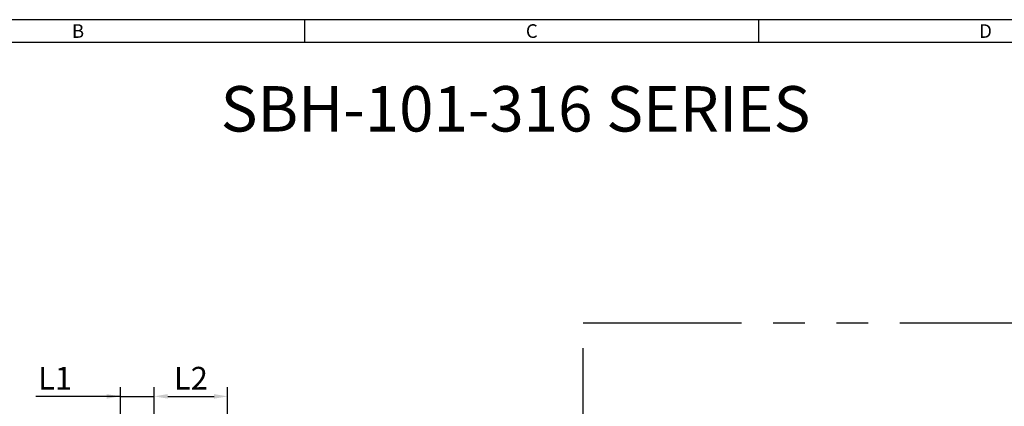
# Model space of a CAD drawing. Extents: x -216 to 389, y 18 to 423.
# Drawn here: x -74 to 143, y 338 to 423 of the extents above; entities that cross this region are included whole.
import ezdxf
from ezdxf.enums import TextEntityAlignment as Align

# ---------------------------------------------------------------- set-up
doc = ezdxf.new("R2010")
doc.units = 0
doc.header["$LTSCALE"] = 10
doc.header["$MEASUREMENT"] = 0
doc.linetypes.add('PHANTOM2', pattern=[1.25, 0.625, -0.125, 0.125, -0.125, 0.125, -0.125])
doc.layers.get('0').update_dxf_attribs({"linetype": 'CONTINUOUS'})
doc.layers.get('Defpoints').update_dxf_attribs({"linetype": 'CONTINUOUS'})
doc.layers.add('KB_Panel_Drill', color=62, linetype='PHANTOM2')
doc.layers.add('외형선', color=7, linetype='CONTINUOUS', lineweight=35, plot=False)
doc.styles.add('KB', font='Dotum.ttf')
doc.styles.get("Standard").update_dxf_attribs({"font": 'simplex.shx', "width": 0.8, "bigfont": 'whgtxt.shx'})
doc.styles.add('style1', font='gulim.ttc')
doc.dimstyles.new('KB-5.0', dxfattribs={"dimscale": 0.7, "dimtxt": 5, "dimasz": 3, "dimexe": 2, "dimexo": 2, "dimgap": 1.5, "dimtad": 1, "dimtoh": 1, "dimdec": 1, "dimzin": 12, "dimdsep": 46, "dimtxsty": 'KB', "dimcen": 0, "dimclrd": 256, "dimclre": 256, "dimclrt": 2, "dimadec": 0, "dimazin": 3, "dimtfac": 1, "dimtdec": 1, "dimtmove": 0, "dimatfit": 3, "dimfxl": 10, "dimtolj": 1, "dimtzin": 0, "dimarcsym": 1})

# ---------------------------------------------------------------- blocks, each defined once
blk = doc.blocks.new('*D121')
at = {"color": 6, "linetype": 'ByBlock', "lineweight": -2}
for p, q in [((-51.77, 310.71), (-51.77, 342.2)), ((-44.32, 328.29), (-44.32, 342.2)), ((-51.77, 340.2), (-70.36, 340.2)), ((-54.77, 340.2), (-57.77, 340.2)), ((-51.77, 340.2), (-44.32, 340.2)), ((-41.32, 340.2), (-38.32, 340.2))]:
    blk.add_line(p, q, dxfattribs=at)
at = {"color": 6}
for points in [[(-54.77, 339.7), (-54.77, 340.7), (-51.77, 340.2)], [(-41.32, 340.7), (-41.32, 339.7), (-44.32, 340.2)]]:
    blk.add_solid(points, dxfattribs=at)
at = {"layer": 'Defpoints', "color": 0}
for p in [(-44.32, 340.2), (-44.32, 326.29), (-51.77, 308.71)]:
    blk.add_point(p, dxfattribs=at)
at = {"color": 7, "insert": (-66.14, 344.2), "char_height": 5, "attachment_point": 5, "style": 'KB'}
blk.add_mtext('\\A1;L1', dxfattribs=at)
blk = doc.blocks.new('*D122')
at = {"color": 6, "linetype": 'ByBlock', "lineweight": -2}
for p, q in [((-44.32, 328.29), (-44.32, 342.2)), ((-28.12, 330.49), (-28.12, 342.2)), ((-41.32, 340.2), (-31.12, 340.2))]:
    blk.add_line(p, q, dxfattribs=at)
at = {"color": 6}
for points in [[(-41.32, 340.7), (-41.32, 339.7), (-44.32, 340.2)], [(-31.12, 339.7), (-31.12, 340.7), (-28.12, 340.2)]]:
    blk.add_solid(points, dxfattribs=at)
at = {"layer": 'Defpoints', "color": 0}
for p in [(-28.12, 340.2), (-28.12, 328.49), (-44.32, 326.29)]:
    blk.add_point(p, dxfattribs=at)
at = {"color": 7, "insert": (-36.22, 344.2), "char_height": 5, "attachment_point": 5, "style": 'KB'}
blk.add_mtext('\\A1;L2', dxfattribs=at)

msp = doc.modelspace()

# ---------------------------------------------------------------- linework, layer by layer
at = {"color": 3}
for p, q in [((388.907, 423.157), (-216.093, 423.157)), ((-11.093, 418.157), (-11.093, 423.157)), ((88.907, 418.157), (88.907, 423.157)), ((383.907, 418.157), (-211.093, 418.157))]:
    msp.add_line(p, q, dxfattribs=at)
at = {"layer": 'KB_Panel_Drill', "ltscale": 5.581776}
msp.add_lwpolyline([(50.234, 356.366), (150.234, 356.366), (150.234, 176.366), (50.234, 176.366)], close=True, dxfattribs=at)

# ---------------------------------------------------------------- texts
at = {"color": 3, "style": 'style1'}
for s, p in [('B', (-61.093, 420.657)), ('C', (38.907, 420.657)), ('D', (138.907, 420.657))]:
    msp.add_text(s, height=3, dxfattribs=at).set_placement(p, align=Align.MIDDLE_CENTER)
at = {"layer": '외형선', "insert": (-29.657, 408.527), "char_height": 10, "width": 169.29999, "attachment_point": 1}
msp.add_mtext('{\\Fsimplex,whgtxt.shx;SBH-101-316 SERIES}', dxfattribs=at)

# ---------------------------------------------------------------- dimensions: what is measured, and where the dimension line sits
for base, p1, p2, text, picture, middle in [((-44.324, 340.201), (-51.774, 308.711), (-44.324, 326.29), 'L1', '*D121', (-66.143, 340.201)), ((-28.124, 340.201), (-44.324, 326.29), (-28.124, 328.49), 'L2', '*D122', (-36.224, 340.201))]:
    dim = msp.add_linear_dim(base=base, p1=p1, p2=p2, text=text, dimstyle='KB-5.0', override={"dimscale": 1, "dimdec": 2, "dimclrd": 6, "dimclre": 6, "dimclrt": 7, "dimtdec": 2})
    dim.commit()
    dim.dimension.update_dxf_attribs({"geometry": picture, "text_midpoint": middle, "dimtype": 160})

doc.saveas('drawing.dxf')
